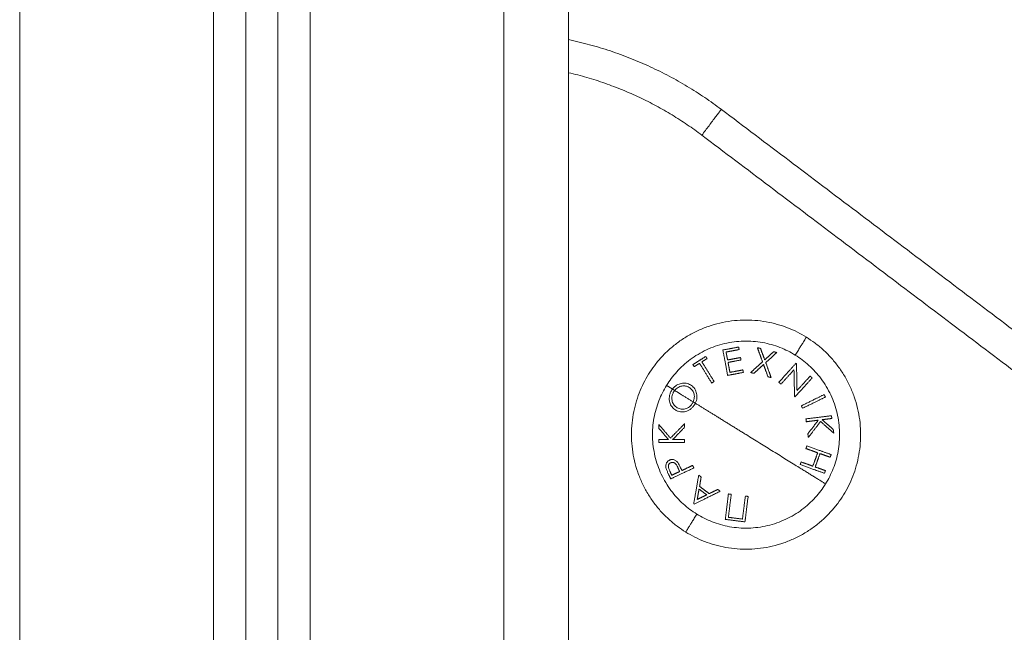
# Model space of a CAD drawing. Units: millimetres. Extents: x 2086.8 to 2101.2, y 2336.5 to 2351.
# Drawn here: x 2099.5 to 2099.7, y 2347.5 to 2347.6 of the extents above; entities that cross this region are included whole.
import ezdxf

# ---------------------------------------------------------------- set-up
doc = ezdxf.new("R2010")
doc.units = ezdxf.units.MM
doc.layers.get('0').update_dxf_attribs({"lineweight": 5})

# ---------------------------------------------------------------- blocks, each defined once
blk = doc.blocks.new('SIDE')
for points, degree in [([(2099.6226, 2348.26471), (2099.6226, 2347.82914), (2099.6226, 2347.39358)], 2), ([(2099.6126, 2347.39816), (2099.6126, 2347.82278), (2099.6126, 2348.24739)], 2), ([(2099.5376, 2348.24474), (2099.5376, 2347.82145), (2099.5376, 2347.39816)], 2), ([(2099.5676, 2347.40253), (2099.5676, 2347.82362), (2099.5676, 2348.24471)], 2), ([(2099.5726, 2348.24471), (2099.5726, 2347.8237), (2099.5726, 2347.40269)], 2), ([(2099.5776, 2347.40269), (2099.5776, 2347.8237), (2099.5776, 2348.24471)], 2), ([(2099.5826, 2348.24471), (2099.5826, 2347.82362), (2099.5826, 2347.40253)], 2), ([(2099.64627, 2347.54758), (2099.73012, 2347.48423), (2099.81397, 2347.42087)], 2), ([(2099.64325, 2347.54359), (2099.7271, 2347.48024), (2099.81096, 2347.41688)], 2), ([(2099.63853, 2347.50398), (2099.63858, 2347.50408), (2099.63864, 2347.50417), (2099.63871, 2347.50426)], 3), ([(2099.64181, 2347.50208), (2099.64185, 2347.50215), (2099.64188, 2347.50221), (2099.64191, 2347.50227)], 3), ([(2099.64224, 2347.50207), (2099.64221, 2347.50201), (2099.64218, 2347.50196), (2099.64215, 2347.5019)], 3)]:
    blk.add_open_spline(points, degree=degree)
for points, weights in [([(2099.6226, 2347.55839), (2099.63563, 2347.55562), (2099.64627, 2347.54758)], [0.928280809883, 0.940547027544, 1]), ([(2099.6226, 2347.55327), (2099.63395, 2347.55062), (2099.64325, 2347.54359)], [0.929427295949, 0.943112534298, 1]), ([(2099.64325, 2347.54359), (2099.64627, 2347.54758), (2099.64627, 2347.54758)], [1, 0.707106781187, 1]), ([(2099.65772, 2347.50953), (2099.6454, 2347.51715), (2099.63778, 2347.50483)], [1, 0.707106781187, 1]), ([(2099.65944, 2347.5123), (2099.65944, 2347.5123), (2099.65772, 2347.50953)], [1, 0.941753710144, 1]), ([(2099.6465, 2347.51031), (2099.64773, 2347.51054), (2099.64895, 2347.51077)], [1, 0.995350677499, 1]), ([(2099.64725, 2347.50638), (2099.64684, 2347.50856), (2099.6465, 2347.51031)], [1, 0.990604586855, 1]), ([(2099.64902, 2347.51038), (2099.64802, 2347.51019), (2099.647, 2347.51)], [1, 0.997019442692, 1]), ([(2099.647, 2347.51), (2099.64712, 2347.50941), (2099.64724, 2347.50877)], [1, 0.998987868604, 1]), ([(2099.64895, 2347.51077), (2099.64899, 2347.51058), (2099.64902, 2347.51038)], [1, 0.999885782346, 1]), ([(2099.65265, 2347.50849), (2099.65223, 2347.50965), (2099.65186, 2347.51067)], [1, 0.99648385033, 1]), ([(2099.65186, 2347.51067), (2099.65211, 2347.51061), (2099.65235, 2347.51055)], [1, 0.999807376416, 1]), ([(2099.65235, 2347.51055), (2099.65265, 2347.50972), (2099.65299, 2347.50879)], [1, 0.997672119211, 1]), ([(2099.65299, 2347.50879), (2099.65372, 2347.50946), (2099.65438, 2347.51005)], [1, 0.997659884703, 1]), ([(2099.65486, 2347.50993), (2099.65406, 2347.5092), (2099.65315, 2347.50836)], [1, 0.996475105503, 1]), ([(2099.65438, 2347.51005), (2099.65462, 2347.50999), (2099.65486, 2347.50993)], [1, 0.999811748274, 1]), ([(2099.64186, 2347.50805), (2099.64285, 2347.50868), (2099.64385, 2347.50931)], [1, 0.995806508609, 1]), ([(2099.64288, 2347.50824), (2099.64247, 2347.50798), (2099.64206, 2347.50772)], [1, 0.999342740916, 1]), ([(2099.64479, 2347.5052), (2099.64374, 2347.50686), (2099.64288, 2347.50824)], [1, 0.992614621867, 1]), ([(2099.64406, 2347.50898), (2099.64365, 2347.50873), (2099.64325, 2347.50847)], [1, 0.999347170414, 1]), ([(2099.64325, 2347.50847), (2099.64411, 2347.5071), (2099.64516, 2347.50544)], [1, 0.992614732623, 1]), ([(2099.64385, 2347.50931), (2099.64395, 2347.50915), (2099.64406, 2347.50898)], [1, 0.999890601508, 1]), ([(2099.64724, 2347.50877), (2099.64824, 2347.50896), (2099.64924, 2347.50915)], [1, 0.997509783746, 1]), ([(2099.64931, 2347.50877), (2099.64831, 2347.50858), (2099.64731, 2347.50839)], [1, 0.997614453386, 1]), ([(2099.64731, 2347.50839), (2099.64745, 2347.50764), (2099.6476, 2347.50685)], [1, 0.998692454926, 1]), ([(2099.64924, 2347.50915), (2099.64928, 2347.50896), (2099.64931, 2347.50877)], [1, 0.999909589764, 1]), ([(2099.65081, 2347.50682), (2099.65177, 2347.50769), (2099.65265, 2347.50849)], [1, 0.996778688091, 1]), ([(2099.65315, 2347.50836), (2099.65355, 2347.50725), (2099.65399, 2347.50604)], [1, 0.996784414199, 1]), ([(2099.65518, 2347.50532), (2099.65665, 2347.50695), (2099.65784, 2347.50826)], [1, 0.990800676074, 1]), ([(2099.65772, 2347.50953), (2099.67004, 2347.5019), (2099.66242, 2347.48958)], [1, 0.707106781187, 1]), ([(2099.65784, 2347.50826), (2099.65788, 2347.50823), (2099.65791, 2347.5082)], [1, 0.999993490816, 1]), ([(2099.65791, 2347.5082), (2099.65795, 2347.5063), (2099.65799, 2347.50403)], [1, 0.989463036698, 1]), ([(2099.64206, 2347.50772), (2099.64196, 2347.50789), (2099.64186, 2347.50805)], [1, 0.999890594006, 1]), ([(2099.64968, 2347.50684), (2099.64847, 2347.50661), (2099.64725, 2347.50638)], [1, 0.997048674538, 1]), ([(2099.6476, 2347.50685), (2099.64861, 2347.50704), (2099.64961, 2347.50723)], [1, 0.997933209447, 1]), ([(2099.64961, 2347.50723), (2099.64964, 2347.50704), (2099.64968, 2347.50684)], [1, 0.999923248571, 1]), ([(2099.65131, 2347.5067), (2099.65106, 2347.50676), (2099.65081, 2347.50682)], [1, 0.999875578558, 1]), ([(2099.65281, 2347.50805), (2099.65208, 2347.5074), (2099.65131, 2347.5067)], [1, 0.997900042829, 1]), ([(2099.6535, 2347.50616), (2099.65314, 2347.50714), (2099.65281, 2347.50805)], [1, 0.997907106453, 1]), ([(2099.65752, 2347.50725), (2099.65659, 2347.50621), (2099.65551, 2347.50502)], [1, 0.995059721452, 1]), ([(2099.65761, 2347.50312), (2099.65756, 2347.50533), (2099.65752, 2347.50725)], [1, 0.99067964158, 1]), ([(2099.64516, 2347.50544), (2099.64498, 2347.50532), (2099.64479, 2347.5052)], [1, 0.999906959534, 1]), ([(2099.65399, 2347.50604), (2099.65375, 2347.5061), (2099.6535, 2347.50616)], [1, 0.999875616236, 1]), ([(2099.65551, 2347.50502), (2099.65534, 2347.50517), (2099.65518, 2347.50532)], [1, 0.999904744264, 1]), ([(2099.66035, 2347.50599), (2099.65916, 2347.50468), (2099.65768, 2347.50305)], [1, 0.99079711388, 1]), ([(2099.65799, 2347.50403), (2099.6591, 2347.50525), (2099.66003, 2347.50628)], [1, 0.994389567932, 1]), ([(2099.66003, 2347.50628), (2099.66019, 2347.50614), (2099.66035, 2347.50599)], [1, 0.999866658749, 1]), ([(2099.64247, 2347.48489), (2099.63015, 2347.49251), (2099.63778, 2347.50483)], [1, 0.707106781187, 1]), ([(2099.63778, 2347.50483), (2099.63822, 2347.50456), (2099.63871, 2347.50426)], [1, 0.999041333424, 1]), ([(2099.63871, 2347.50426), (2099.63887, 2347.50415), (2099.63904, 2347.50405)], [1, 0.999889677297, 1]), ([(2099.63904, 2347.50405), (2099.64035, 2347.50324), (2099.64191, 2347.50227)], [1, 0.993545983443, 1]), ([(2099.64191, 2347.50227), (2099.64207, 2347.50217), (2099.64224, 2347.50207)], [1, 0.999926756581, 1]), ([(2099.64224, 2347.50207), (2099.6459, 2347.49981), (2099.6501, 2347.49721)], [1, 0.966905726995, 1]), ([(2099.65768, 2347.50305), (2099.65765, 2347.50308), (2099.65761, 2347.50312)], [1, 0.999995461888, 1]), ([(2099.65866, 2347.50167), (2099.66063, 2347.50264), (2099.66221, 2347.50342)], [1, 0.990755419691, 1]), ([(2099.6624, 2347.50303), (2099.66082, 2347.50226), (2099.65885, 2347.50129)], [1, 0.990755914003, 1]), ([(2099.66221, 2347.50342), (2099.6623, 2347.50322), (2099.6624, 2347.50303)], [1, 0.999860055064, 1]), ([(2099.65885, 2347.50129), (2099.65875, 2347.50148), (2099.65866, 2347.50167)], [1, 0.999910104192, 1]), ([(2099.65938, 2347.49964), (2099.66157, 2347.49992), (2099.66333, 2347.50014)], [1, 0.990701056537, 1]), ([(2099.65943, 2347.4992), (2099.65941, 2347.49942), (2099.65938, 2347.49964)], [1, 0.999906380388, 1]), ([(2099.66128, 2347.49944), (2099.66039, 2347.49933), (2099.65943, 2347.4992)], [1, 0.998205013401, 1]), ([(2099.65967, 2347.49733), (2099.66051, 2347.49843), (2099.66128, 2347.49944)], [1, 0.99634358036, 1]), ([(2099.66164, 2347.49925), (2099.66074, 2347.49807), (2099.65975, 2347.49676)], [1, 0.994811373018, 1]), ([(2099.66368, 2347.49742), (2099.66272, 2347.49828), (2099.66164, 2347.49925)], [1, 0.99507903585, 1]), ([(2099.66338, 2347.49971), (2099.66268, 2347.49962), (2099.6619, 2347.49952)], [1, 0.998505013241, 1]), ([(2099.6619, 2347.49952), (2099.6628, 2347.49872), (2099.6636, 2347.498)], [1, 0.996533053229, 1]), ([(2099.66333, 2347.50014), (2099.66336, 2347.49993), (2099.66338, 2347.49971)], [1, 0.999855112751, 1]), ([(2099.63661, 2347.49817), (2099.63661, 2347.49847), (2099.63661, 2347.49876)], [1, 0.999744412851, 1]), ([(2099.63661, 2347.49876), (2099.63744, 2347.49778), (2099.63839, 2347.49667)], [1, 0.99506829197, 1]), ([(2099.63809, 2347.49644), (2099.63731, 2347.49735), (2099.63661, 2347.49817)], [1, 0.99651889344, 1]), ([(2099.63839, 2347.49667), (2099.63944, 2347.49774), (2099.64059, 2347.49891)], [1, 0.994805134004, 1]), ([(2099.64058, 2347.49834), (2099.63962, 2347.49735), (2099.63873, 2347.49644)], [1, 0.996338633731, 1]), ([(2099.64059, 2347.49891), (2099.64059, 2347.49862), (2099.64058, 2347.49834)], [1, 0.999841133175, 1]), ([(2099.6636, 2347.498), (2099.66364, 2347.49771), (2099.66368, 2347.49742)], [1, 0.999744621081, 1]), ([(2099.6366, 2347.49601), (2099.6366, 2347.49623), (2099.6366, 2347.49645)], [1, 0.999854778152, 1]), ([(2099.6366, 2347.49645), (2099.63731, 2347.49644), (2099.63809, 2347.49644)], [1, 0.998508485523, 1]), ([(2099.64058, 2347.496), (2099.63837, 2347.496), (2099.6366, 2347.49601)], [1, 0.990718680083, 1]), ([(2099.63873, 2347.49644), (2099.63962, 2347.49644), (2099.64058, 2347.49644)], [1, 0.998209260601, 1]), ([(2099.64058, 2347.49644), (2099.64058, 2347.49622), (2099.64058, 2347.496)], [1, 0.999906113691, 1]), ([(2099.6501, 2347.49721), (2099.65764, 2347.49254), (2099.66242, 2347.48958)], [1, 0.903722820499, 1]), ([(2099.65975, 2347.49676), (2099.65971, 2347.49704), (2099.65967, 2347.49733)], [1, 0.99984186039, 1]), ([(2099.65937, 2347.49505), (2099.65944, 2347.49525), (2099.65952, 2347.49546)], [1, 0.999908388382, 1]), ([(2099.66119, 2347.4944), (2099.66032, 2347.49471), (2099.65937, 2347.49505)], [1, 0.998065554347, 1]), ([(2099.65952, 2347.49546), (2099.6616, 2347.49471), (2099.66328, 2347.49412)], [1, 0.990663010388, 1]), ([(2099.66044, 2347.49232), (2099.66082, 2347.49336), (2099.66119, 2347.4944)], [1, 0.997249553242, 1]), ([(2099.65848, 2347.49256), (2099.65856, 2347.49277), (2099.65863, 2347.49297)], [1, 0.999908351528, 1]), ([(2099.65863, 2347.49297), (2099.65958, 2347.49264), (2099.66044, 2347.49232)], [1, 0.998064818933, 1]), ([(2099.66155, 2347.49427), (2099.66118, 2347.49323), (2099.66081, 2347.49219)], [1, 0.997131805228, 1]), ([(2099.66313, 2347.4937), (2099.66239, 2347.49397), (2099.66155, 2347.49427)], [1, 0.998148682973, 1]), ([(2099.66328, 2347.49412), (2099.6632, 2347.49391), (2099.66313, 2347.4937)], [1, 0.999858448556, 1]), ([(2099.63827, 2347.49161), (2099.63843, 2347.49126), (2099.63859, 2347.49092)], [1, 0.999594385728, 1]), ([(2099.64201, 2347.49204), (2099.64002, 2347.49111), (2099.63843, 2347.49036)], [1, 0.990828255216, 1]), ([(2099.63859, 2347.49092), (2099.63917, 2347.49119), (2099.63981, 2347.49149)], [1, 0.998841700841, 1]), ([(2099.63981, 2347.49149), (2099.63966, 2347.49182), (2099.63951, 2347.49215)], [1, 0.999686835094, 1]), ([(2099.64003, 2347.49193), (2099.6401, 2347.49179), (2099.64016, 2347.49165)], [1, 0.999946361462, 1]), ([(2099.64016, 2347.49165), (2099.64096, 2347.49203), (2099.64183, 2347.49243)], [1, 0.998238882987, 1]), ([(2099.64183, 2347.49243), (2099.64192, 2347.49224), (2099.64201, 2347.49204)], [1, 0.999910433157, 1]), ([(2099.66224, 2347.49122), (2099.66057, 2347.49182), (2099.65848, 2347.49256)], [1, 0.990657559405, 1]), ([(2099.66081, 2347.49219), (2099.66165, 2347.4919), (2099.66239, 2347.49163)], [1, 0.998147748741, 1]), ([(2099.66239, 2347.49163), (2099.66232, 2347.49142), (2099.66224, 2347.49122)], [1, 0.999858354511, 1]), ([(2099.63843, 2347.49036), (2099.63824, 2347.49075), (2099.63806, 2347.49114)], [1, 0.999453056896, 1]), ([(2099.64199, 2347.48652), (2099.64234, 2347.4885), (2099.64277, 2347.49093)], [1, 0.988384071063, 1]), ([(2099.64277, 2347.49093), (2099.64296, 2347.49079), (2099.64314, 2347.49065)], [1, 0.999895350354, 1]), ([(2099.64314, 2347.49065), (2099.64302, 2347.4899), (2099.6429, 2347.48919)], [1, 0.998892681964, 1]), ([(2099.6461, 2347.48843), (2099.64388, 2347.48734), (2099.64207, 2347.48646)], [1, 0.98832696154, 1]), ([(2099.66242, 2347.48958), (2099.65479, 2347.47727), (2099.64247, 2347.48489)], [1, 0.707106781187, 1]), ([(2099.64282, 2347.48877), (2099.64267, 2347.48794), (2099.64254, 2347.48717)], [1, 0.998428031854, 1]), ([(2099.644, 2347.48788), (2099.64341, 2347.48832), (2099.64282, 2347.48877)], [1, 0.998793218914, 1]), ([(2099.6429, 2347.48919), (2099.64364, 2347.48863), (2099.64439, 2347.48807)], [1, 0.998150871299, 1]), ([(2099.64439, 2347.48807), (2099.64504, 2347.48839), (2099.64572, 2347.48872)], [1, 0.998894226333, 1]), ([(2099.64572, 2347.48872), (2099.64591, 2347.48857), (2099.6461, 2347.48843)], [1, 0.999887287061, 1]), ([(2099.64254, 2347.48717), (2099.64324, 2347.48751), (2099.644, 2347.48788)], [1, 0.998420994463, 1]), ([(2099.64688, 2347.48408), (2099.6471, 2347.48583), (2099.64737, 2347.48802)], [1, 0.990778098603, 1]), ([(2099.6478, 2347.48796), (2099.64756, 2347.48601), (2099.64736, 2347.4844)], [1, 0.992665386787, 1]), ([(2099.64737, 2347.48802), (2099.64759, 2347.48799), (2099.6478, 2347.48796)], [1, 0.999908174278, 1]), ([(2099.64954, 2347.48412), (2099.64975, 2347.48574), (2099.64999, 2347.48769)], [1, 0.992668859346, 1]), ([(2099.65042, 2347.48763), (2099.65015, 2347.48545), (2099.64993, 2347.48369)], [1, 0.990784889727, 1]), ([(2099.64999, 2347.48769), (2099.65021, 2347.48766), (2099.65042, 2347.48763)], [1, 0.999908219149, 1]), ([(2099.64207, 2347.48646), (2099.64203, 2347.48649), (2099.64199, 2347.48652)], [1, 0.99999173388, 1]), ([(2099.64247, 2347.48489), (2099.64076, 2347.48211), (2099.64076, 2347.48211)], [1, 0.941753710144, 1]), ([(2099.64993, 2347.48369), (2099.6484, 2347.48389), (2099.64688, 2347.48408)], [1, 0.993020508934, 1]), ([(2099.64736, 2347.4844), (2099.64845, 2347.48426), (2099.64954, 2347.48412)], [1, 0.996623643082, 1])]:
    blk.add_rational_spline(points, weights, degree=2)
for points in [[(2099.65944, 2347.5123), (2099.64434, 2347.52164), (2099.635, 2347.50655), (2099.62566, 2347.49145), (2099.64076, 2347.48211)], [(2099.64076, 2347.48211), (2099.65585, 2347.47277), (2099.66519, 2347.48787), (2099.67453, 2347.50296), (2099.65944, 2347.5123)]]:
    blk.add_rational_spline(points, [1, 0.707106781187, 1, 0.707106781187, 1], degree=2, knots=[0, 0, 0, 27.881635, 27.881635, 55.76327, 55.76327, 55.76327])
for points, knots in [([(2099.64149, 2347.50491), (2099.64139, 2347.50497), (2099.64128, 2347.50502), (2099.64106, 2347.50511), (2099.64095, 2347.50514), (2099.64071, 2347.50518), (2099.64059, 2347.50519), (2099.64034, 2347.50519), (2099.64022, 2347.50517), (2099.63996, 2347.50512), (2099.63984, 2347.50508), (2099.63959, 2347.50499), (2099.63946, 2347.50493), (2099.63922, 2347.50478), (2099.63911, 2347.50469), (2099.6389, 2347.50449), (2099.6388, 2347.50438), (2099.63871, 2347.50426)], [-3.604445, -3.604445, -3.604445, -3.604445, -3.15389, -3.15389, -2.703334, -2.703334, -2.252778, -2.252778, -1.802223, -1.802223, -1.351667, -1.351667, -0.901111, -0.901111, -0.450556, -0.450556, 0, 0, 0, 0]), ([(2099.63921, 2347.50098), (2099.6391, 2347.50105), (2099.639, 2347.50112), (2099.6388, 2347.50129), (2099.63871, 2347.50139), (2099.63855, 2347.50159), (2099.63848, 2347.50171), (2099.63836, 2347.50194), (2099.63831, 2347.50207), (2099.63824, 2347.50234), (2099.63821, 2347.50248), (2099.63819, 2347.50278), (2099.6382, 2347.50293), (2099.63823, 2347.50316), (2099.63824, 2347.50324), (2099.63828, 2347.50339), (2099.6383, 2347.50347), (2099.63835, 2347.50362), (2099.63838, 2347.50369), (2099.63845, 2347.50384), (2099.63849, 2347.50391), (2099.63853, 2347.50398)], [0, 0, 0, 0, 0.487486, 0.487486, 0.974972, 0.974972, 1.462458, 1.462458, 1.949945, 1.949945, 2.437431, 2.437431, 2.924917, 2.924917, 3.16866, 3.16866, 3.412403, 3.412403, 3.656146, 3.656146, 3.899889, 3.899889, 3.899889, 3.899889]), ([(2099.63887, 2347.5038), (2099.63884, 2347.50375), (2099.63881, 2347.50369), (2099.63876, 2347.50357), (2099.63873, 2347.50351), (2099.63867, 2347.50332), (2099.63864, 2347.5032), (2099.63861, 2347.50295), (2099.63861, 2347.50283), (2099.63863, 2347.50259), (2099.63865, 2347.50247), (2099.6387, 2347.50225), (2099.63875, 2347.50215), (2099.63884, 2347.50195), (2099.6389, 2347.50186), (2099.6391, 2347.50161), (2099.63926, 2347.50148), (2099.63944, 2347.50137)], [-3.16266, -3.16266, -3.16266, -3.16266, -2.964994, -2.964994, -2.767328, -2.767328, -2.371995, -2.371995, -1.976663, -1.976663, -1.58133, -1.58133, -1.185998, -1.185998, -0.790665, -0.790665, 0, 0, 0, 0]), ([(2099.63904, 2347.50405), (2099.63901, 2347.50401), (2099.63898, 2347.50397), (2099.63893, 2347.50389), (2099.6389, 2347.50385), (2099.63887, 2347.5038)], [-0.2979308, -0.2979308, -0.2979308, -0.2979308, -0.1489654, -0.1489654, 0, 0, 0, 0]), ([(2099.63904, 2347.50405), (2099.63912, 2347.50414), (2099.6392, 2347.50422), (2099.63937, 2347.50437), (2099.63947, 2347.50444), (2099.63966, 2347.50455), (2099.63975, 2347.5046), (2099.63995, 2347.50468), (2099.64005, 2347.50471), (2099.64025, 2347.50474), (2099.64035, 2347.50475), (2099.64055, 2347.50475), (2099.64064, 2347.50474), (2099.64083, 2347.50471), (2099.64092, 2347.50468), (2099.6411, 2347.50462), (2099.64118, 2347.50457), (2099.64127, 2347.50453)], [-2.852933, -2.852933, -2.852933, -2.852933, -2.496316, -2.496316, -2.139699, -2.139699, -1.783083, -1.783083, -1.426466, -1.426466, -1.06985, -1.06985, -0.713233, -0.713233, -0.356617, -0.356617, 0, 0, 0, 0]), ([(2099.64127, 2347.50453), (2099.64135, 2347.50448), (2099.64143, 2347.50442), (2099.64158, 2347.5043), (2099.64165, 2347.50423), (2099.64184, 2347.504), (2099.64194, 2347.50382), (2099.64207, 2347.50341), (2099.6421, 2347.50319), (2099.64208, 2347.50285), (2099.64206, 2347.50273), (2099.642, 2347.5025), (2099.64196, 2347.50239), (2099.64191, 2347.50227)], [-2.921143, -2.921143, -2.921143, -2.921143, -2.556, -2.556, -2.190857, -2.190857, -1.460571, -1.460571, -0.730286, -0.730286, -0.365143, -0.365143, 0, 0, 0, 0]), ([(2099.64224, 2347.50207), (2099.64231, 2347.5022), (2099.64237, 2347.50234), (2099.64245, 2347.50263), (2099.64247, 2347.50278), (2099.6425, 2347.50307), (2099.64249, 2347.50321), (2099.64246, 2347.50349), (2099.64243, 2347.50362), (2099.64236, 2347.50388), (2099.64231, 2347.504), (2099.64219, 2347.50423), (2099.64213, 2347.50434), (2099.64197, 2347.50453), (2099.64188, 2347.50462), (2099.6417, 2347.50478), (2099.64159, 2347.50485), (2099.64149, 2347.50491)], [-3.657255, -3.657255, -3.657255, -3.657255, -3.200098, -3.200098, -2.742941, -2.742941, -2.285785, -2.285785, -1.828628, -1.828628, -1.371471, -1.371471, -0.914314, -0.914314, -0.457157, -0.457157, 0, 0, 0, 0]), ([(2099.63944, 2347.50137), (2099.63953, 2347.50132), (2099.63962, 2347.50127), (2099.63982, 2347.5012), (2099.63992, 2347.50118), (2099.64013, 2347.50115), (2099.64023, 2347.50114), (2099.64045, 2347.50116), (2099.64057, 2347.50118), (2099.64089, 2347.50126), (2099.64112, 2347.50137), (2099.64141, 2347.50159), (2099.64151, 2347.50168), (2099.64163, 2347.50182), (2099.64167, 2347.50187), (2099.64174, 2347.50198), (2099.64178, 2347.50203), (2099.64181, 2347.50208)], [-3.09188, -3.09188, -3.09188, -3.09188, -2.705395, -2.705395, -2.31891, -2.31891, -1.932425, -1.932425, -1.54594, -1.54594, -0.77297, -0.77297, -0.386485, -0.386485, -0.193242, -0.193242, 0, 0, 0, 0]), ([(2099.64215, 2347.5019), (2099.64211, 2347.50183), (2099.64207, 2347.50176), (2099.64198, 2347.50163), (2099.64193, 2347.50157), (2099.64177, 2347.50139), (2099.64166, 2347.50128), (2099.64141, 2347.50109), (2099.64128, 2347.50101), (2099.64102, 2347.50088), (2099.64088, 2347.50083), (2099.64061, 2347.50075), (2099.64047, 2347.50073), (2099.6402, 2347.50071), (2099.64007, 2347.50071), (2099.6398, 2347.50075), (2099.63968, 2347.50078), (2099.6395, 2347.50084), (2099.63944, 2347.50087), (2099.63933, 2347.50092), (2099.63927, 2347.50095), (2099.63921, 2347.50098)], [-3.835085, -3.835085, -3.835085, -3.835085, -3.595392, -3.595392, -3.355699, -3.355699, -2.876314, -2.876314, -2.396928, -2.396928, -1.917542, -1.917542, -1.438157, -1.438157, -0.958771, -0.958771, -0.479386, -0.479386, -0.239693, -0.239693, 0, 0, 0, 0]), ([(2099.63769, 2347.49207), (2099.63768, 2347.49214), (2099.63767, 2347.4922), (2099.63766, 2347.49234), (2099.63766, 2347.49241), (2099.63768, 2347.4926), (2099.63772, 2347.49271), (2099.63782, 2347.49292), (2099.6379, 2347.49301), (2099.63801, 2347.49311), (2099.63806, 2347.49314), (2099.63814, 2347.4932), (2099.63819, 2347.49322), (2099.63824, 2347.49325)], [0, 0, 0, 0, 0.212423, 0.212423, 0.424847, 0.424847, 0.849693, 0.849693, 1.27454, 1.27454, 1.486963, 1.486963, 1.699386, 1.699386, 1.699386, 1.699386]), ([(2099.63824, 2347.49325), (2099.63829, 2347.49327), (2099.63834, 2347.49329), (2099.63844, 2347.49332), (2099.63849, 2347.49334), (2099.63865, 2347.49336), (2099.63877, 2347.49336), (2099.63899, 2347.4933), (2099.63911, 2347.49325), (2099.63927, 2347.49314), (2099.63932, 2347.4931), (2099.63942, 2347.493), (2099.63946, 2347.49295), (2099.63951, 2347.49289)], [0, 0, 0, 0, 0.214765, 0.214765, 0.42953, 0.42953, 0.859061, 0.859061, 1.288591, 1.288591, 1.503357, 1.503357, 1.718122, 1.718122, 1.718122, 1.718122]), ([(2099.63951, 2347.49215), (2099.63945, 2347.49228), (2099.63939, 2347.4924), (2099.63928, 2347.49257), (2099.63924, 2347.49262), (2099.63915, 2347.49272), (2099.6391, 2347.49277), (2099.639, 2347.49283), (2099.63894, 2347.49286), (2099.63884, 2347.49289), (2099.63878, 2347.4929), (2099.63867, 2347.49291), (2099.63862, 2347.4929), (2099.63852, 2347.49288), (2099.63847, 2347.49286), (2099.63843, 2347.49284)], [0, 0, 0, 0, 0.41015, 0.41015, 0.615224, 0.615224, 0.820299, 0.820299, 1.025374, 1.025374, 1.230449, 1.230449, 1.435524, 1.435524, 1.640599, 1.640599, 1.640599, 1.640599]), ([(2099.63951, 2347.49289), (2099.63961, 2347.49275), (2099.6397, 2347.49259), (2099.63987, 2347.49226), (2099.63995, 2347.4921), (2099.64003, 2347.49193)], [0, 0, 0, 0, 0.551818, 0.551818, 1.103637, 1.103637, 1.103637, 1.103637]), ([(2099.63806, 2347.49114), (2099.63799, 2347.49129), (2099.63792, 2347.49144), (2099.63783, 2347.49167), (2099.63779, 2347.49175), (2099.63774, 2347.49191), (2099.63771, 2347.49199), (2099.63769, 2347.49207)], [-1.002264, -1.002264, -1.002264, -1.002264, -0.501132, -0.501132, -0.250566, -0.250566, 0, 0, 0, 0]), ([(2099.63843, 2347.49284), (2099.63838, 2347.49282), (2099.63834, 2347.4928), (2099.63826, 2347.49273), (2099.63823, 2347.4927), (2099.63813, 2347.49257), (2099.63808, 2347.49247), (2099.63806, 2347.49229), (2099.63806, 2347.49223), (2099.63808, 2347.4921), (2099.6381, 2347.49204), (2099.63816, 2347.49185), (2099.63821, 2347.49173), (2099.63827, 2347.49161)], [-1.600292, -1.600292, -1.600292, -1.600292, -1.400255, -1.400255, -1.200219, -1.200219, -0.800146, -0.800146, -0.600109, -0.600109, -0.400073, -0.400073, 0, 0, 0, 0])]:
    blk.add_open_spline(points, degree=3, knots=knots)

msp = doc.modelspace()

# ---------------------------------------------------------------- block references
at = {"color": 255, "linetype": 'Continuous', "lineweight": 5}
msp.add_blockref('SIDE', (0, 0), dxfattribs=at)

doc.saveas('drawing.dxf')
